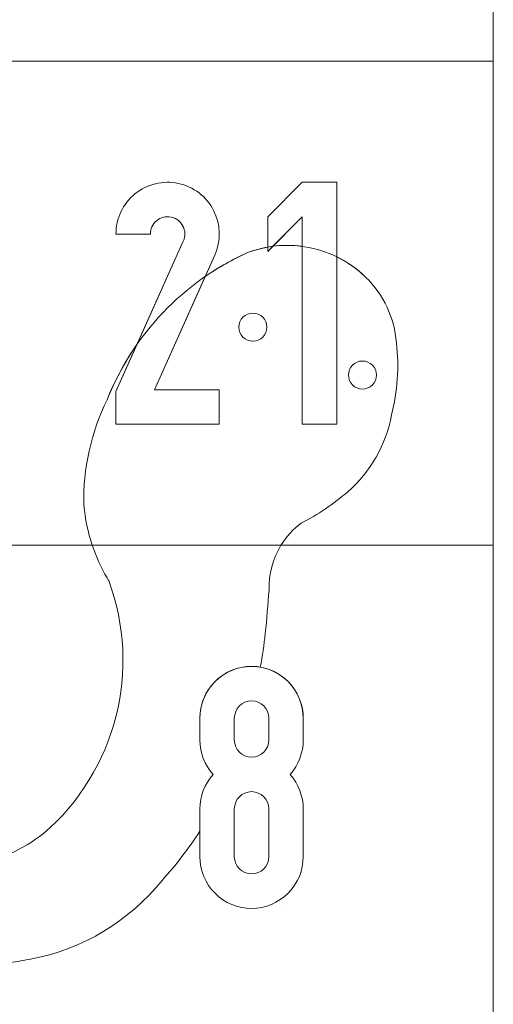
# Model space of a CAD drawing. Units: millimetres. Extents: x -4534 to 396073, y -3372 to 2097.
# Drawn here: x 650 to 944, y 313 to 923 of the extents above; entities that cross this region are included whole.
import ezdxf

# ---------------------------------------------------------------- set-up
doc = ezdxf.new("R2010")
doc.units = ezdxf.units.MM
doc.layers.add('Toestel 2D', color=7, linetype='Continuous', lineweight=20)

# ---------------------------------------------------------------- blocks, each defined once
blk = doc.blocks.new('SW-10028')
at = {"layer": 'Toestel 2D'}
for points in [[(644.31, 897.22), (944.31, 897.22), (944.31, 1197.23), (644.31, 1197.23), (644.31, 897.22)], [(644.31, 897.22), (944.31, 897.22)], [(944.31, 897.22), (944.31, 597.23)], [(825.65, 822.23), (847.12, 822.23), (847.12, 672.23), (825.65, 672.23), (825.65, 800.8), (804.31, 779.34), (804.31, 800.8), (825.65, 822.23)], [(825.65, 822.23), (804.31, 800.8), (804.31, 779.34), (825.65, 800.8), (825.65, 672.23), (847.12, 672.23), (847.12, 822.23), (825.65, 822.23)], [(644.31, 597.23), (944.31, 597.23)], [(826.35, 476.53), (826.35, 490.12)]]:
    blk.add_lwpolyline(points, dxfattribs=at)
for points, knots in [([(644.31, 897.22), (644.31, 897.22), (644.31, 597.23), (644.31, 597.23), (644.31, 597.23), (695.49, 597.23), (695.49, 597.23), (692.76, 605.29), (691, 613.65), (690.22, 622.13), (689.71, 644.76), (694.68, 667.17), (704.71, 687.46), (709.56, 699.65), (715.81, 711.22), (723.34, 721.96), (723.34, 721.96), (751.97, 785.83), (751.97, 785.83), (753.3, 788.78), (753.21, 792.19), (751.73, 795.08), (750.26, 797.96), (747.55, 800.02), (744.37, 800.68), (741.19, 801.33), (737.89, 800.51), (735.39, 798.44), (732.89, 796.37), (731.46, 793.27), (731.52, 790.03), (731.52, 790.03), (710.17, 790.03), (710.17, 790.03), (710.12, 799.71), (714.46, 808.92), (721.96, 815.04), (729.47, 821.16), (739.36, 823.55), (748.83, 821.55), (758.3, 819.55), (766.38, 813.36), (770.77, 804.73), (775.16, 796.1), (775.41, 785.93), (771.45, 777.09), (771.45, 777.09), (765.47, 763.76), (765.47, 763.76), (773.78, 769.5), (782.59, 774.47), (791.78, 778.62), (795.84, 780.16), (800.03, 781.32), (804.31, 782.08), (804.31, 782.08), (804.31, 800.8), (804.31, 800.8), (804.31, 800.8), (825.65, 822.23), (825.65, 822.23), (825.65, 822.23), (847.12, 822.23), (847.12, 822.23), (847.12, 822.23), (847.12, 776.1), (847.12, 776.1), (853.81, 772.84), (859.93, 768.52), (865.25, 763.32), (876.3, 752.55), (883.03, 738.11), (884.18, 722.72), (885.9, 707.79), (884.89, 692.66), (881.19, 678.09), (877.74, 659.58), (868.15, 642.77), (853.98, 630.38), (845.11, 622.83), (835.42, 616.31), (825.08, 610.96), (820.08, 607.21), (815.83, 602.55), (812.55, 597.23), (812.55, 597.23), (944.31, 597.23), (944.31, 597.23), (944.31, 597.23), (944.31, 897.22), (944.31, 897.22), (944.31, 897.22), (644.31, 897.22), (644.31, 897.22)], [0, 0, 0, 0, 1, 1, 1, 2, 2, 2, 3, 3, 3, 4, 4, 4, 5, 5, 5, 6, 6, 6, 7, 7, 7, 8, 8, 8, 9, 9, 9, 10, 10, 10, 11, 11, 11, 12, 12, 12, 13, 13, 13, 14, 14, 14, 15, 15, 15, 16, 16, 16, 17, 17, 17, 18, 18, 18, 19, 19, 19, 20, 20, 20, 21, 21, 21, 22, 22, 22, 23, 23, 23, 24, 24, 24, 25, 25, 25, 26, 26, 26, 27, 27, 27, 28, 28, 28, 29, 29, 29, 30, 30, 30, 31, 31, 31, 31]), ([(771.45, 777.09), (771.45, 777.09), (734.02, 693.59), (734.02, 693.59), (734.02, 693.59), (774.26, 693.59), (774.26, 693.59), (774.26, 693.59), (774.26, 672.25), (774.26, 672.25), (774.26, 672.25), (710.17, 672.25), (710.17, 672.25), (710.17, 672.25), (710.17, 692.57), (710.17, 692.57), (710.17, 692.57), (751.97, 785.83), (751.97, 785.83), (753.3, 788.78), (753.21, 792.19), (751.73, 795.08), (750.26, 797.96), (747.55, 800.02), (744.37, 800.68), (741.19, 801.33), (737.89, 800.51), (735.39, 798.44), (732.89, 796.37), (731.46, 793.27), (731.52, 790.03), (731.52, 790.03), (710.17, 790.03), (710.17, 790.03), (710.12, 799.71), (714.46, 808.92), (721.96, 815.04), (729.47, 821.16), (739.36, 823.55), (748.83, 821.55), (758.3, 819.55), (766.38, 813.36), (770.77, 804.73), (775.16, 796.1), (775.41, 785.93), (771.45, 777.09)], [0, 0, 0, 0, 1, 1, 1, 2, 2, 2, 3, 3, 3, 4, 4, 4, 5, 5, 5, 6, 6, 6, 7, 7, 7, 8, 8, 8, 9, 9, 9, 10, 10, 10, 11, 11, 11, 12, 12, 12, 13, 13, 13, 14, 14, 14, 15, 15, 15, 15]), ([(771.45, 777.09), (775.41, 785.93), (775.16, 796.1), (770.77, 804.73), (766.38, 813.36), (758.3, 819.55), (748.83, 821.55), (739.36, 823.55), (729.47, 821.16), (721.96, 815.04), (714.46, 808.92), (710.12, 799.71), (710.17, 790.03), (710.17, 790.03), (731.52, 790.03), (731.52, 790.03), (731.46, 793.27), (732.89, 796.37), (735.39, 798.44), (737.89, 800.51), (741.19, 801.33), (744.37, 800.68), (747.55, 800.02), (750.26, 797.96), (751.73, 795.08), (753.21, 792.19), (753.3, 788.78), (751.97, 785.83), (751.97, 785.83), (710.17, 692.57), (710.17, 692.57), (710.17, 692.57), (710.17, 672.25), (710.17, 672.25), (710.17, 672.25), (774.26, 672.25), (774.26, 672.25), (774.26, 672.25), (774.26, 693.59), (774.26, 693.59), (774.26, 693.59), (734.02, 693.59), (734.02, 693.59), (734.02, 693.59), (771.45, 777.09), (771.45, 777.09)], [0, 0, 0, 0, 1, 1, 1, 2, 2, 2, 3, 3, 3, 4, 4, 4, 5, 5, 5, 6, 6, 6, 7, 7, 7, 8, 8, 8, 9, 9, 9, 10, 10, 10, 11, 11, 11, 12, 12, 12, 13, 13, 13, 14, 14, 14, 15, 15, 15, 15]), ([(825.65, 782.56), (825.65, 782.56), (825.65, 800.8), (825.65, 800.8), (825.65, 800.8), (807.53, 782.58), (807.53, 782.58), (813.54, 783.37), (819.64, 783.36), (825.65, 782.56)], [0, 0, 0, 0, 1, 1, 1, 2, 2, 2, 3, 3, 3, 3]), ([(695.49, 597.23), (692.76, 605.29), (691, 613.65), (690.22, 622.13), (689.71, 644.76), (694.68, 667.17), (704.71, 687.46), (720.82, 727.97), (752.05, 760.68), (791.78, 778.62), (817.12, 788.24), (845.86, 782.26), (865.25, 763.32), (876.3, 752.55), (883.03, 738.11), (884.18, 722.72), (885.9, 707.79), (884.89, 692.66), (881.19, 678.09), (877.74, 659.58), (868.15, 642.77), (853.98, 630.38), (845.11, 622.83), (835.42, 616.31), (825.08, 610.96), (820.08, 607.21), (815.83, 602.55), (812.55, 597.23)], [0, 0, 0, 0, 1, 1, 1, 2, 2, 2, 3, 3, 3, 4, 4, 4, 5, 5, 5, 6, 6, 6, 7, 7, 7, 8, 8, 8, 9, 9, 9, 9]), ([(765.47, 763.76), (765.47, 763.76), (734.02, 693.59), (734.02, 693.59), (734.02, 693.59), (774.26, 693.59), (774.26, 693.59), (774.26, 693.59), (774.26, 672.25), (774.26, 672.25), (774.26, 672.25), (710.17, 672.25), (710.17, 672.25), (710.17, 672.25), (710.17, 692.57), (710.17, 692.57), (710.17, 692.57), (723.34, 721.96), (723.34, 721.96), (715.81, 711.22), (709.56, 699.65), (704.71, 687.46), (694.68, 667.17), (689.71, 644.76), (690.22, 622.13), (691, 613.65), (692.76, 605.29), (695.49, 597.23), (695.49, 597.23), (812.55, 597.23), (812.55, 597.23), (815.83, 602.55), (820.08, 607.21), (825.08, 610.96), (835.42, 616.31), (845.11, 622.83), (853.98, 630.38), (868.15, 642.77), (877.74, 659.58), (881.19, 678.09), (884.89, 692.66), (885.9, 707.79), (884.18, 722.72), (883.03, 738.11), (876.3, 752.55), (865.25, 763.32), (859.93, 768.52), (853.81, 772.84), (847.12, 776.1), (847.12, 776.1), (847.12, 672.23), (847.12, 672.23), (847.12, 672.23), (825.65, 672.23), (825.65, 672.23), (825.65, 672.23), (825.65, 782.56), (825.65, 782.56), (819.64, 783.36), (813.54, 783.37), (807.53, 782.58), (807.53, 782.58), (804.31, 779.34), (804.31, 779.34), (804.31, 779.34), (804.31, 782.08), (804.31, 782.08), (800.03, 781.32), (795.84, 780.16), (791.78, 778.62), (782.59, 774.47), (773.78, 769.5), (765.47, 763.76)], [0, 0, 0, 0, 1, 1, 1, 2, 2, 2, 3, 3, 3, 4, 4, 4, 5, 5, 5, 6, 6, 6, 7, 7, 7, 8, 8, 8, 9, 9, 9, 10, 10, 10, 11, 11, 11, 12, 12, 12, 13, 13, 13, 14, 14, 14, 15, 15, 15, 16, 16, 16, 17, 17, 17, 18, 18, 18, 19, 19, 19, 20, 20, 20, 21, 21, 21, 22, 22, 22, 23, 23, 23, 24, 24, 24, 24]), ([(803.83, 732.46), (803.83, 737.24), (799.9, 741.16), (795.12, 741.16), (790.35, 741.16), (786.42, 737.24), (786.42, 732.46), (786.42, 727.69), (790.35, 723.76), (795.12, 723.76), (799.9, 723.76), (803.83, 727.69), (803.83, 732.46)], [0, 0, 0, 0, 1, 1, 1, 2, 2, 2, 3, 3, 3, 4, 4, 4, 4]), ([(803.83, 732.46), (803.83, 737.24), (799.9, 741.16), (795.12, 741.16), (790.35, 741.16), (786.42, 737.24), (786.42, 732.46), (786.42, 727.69), (790.35, 723.76), (795.12, 723.76), (799.9, 723.76), (803.83, 727.69), (803.83, 732.46)], [0, 0, 0, 0, 1, 1, 1, 2, 2, 2, 3, 3, 3, 4, 4, 4, 4]), ([(803.83, 732.46), (803.83, 727.69), (799.9, 723.76), (795.12, 723.76), (790.35, 723.76), (786.42, 727.69), (786.42, 732.46), (786.42, 737.24), (790.35, 741.16), (795.12, 741.16), (799.9, 741.16), (803.83, 737.24), (803.83, 732.46)], [0, 0, 0, 0, 1, 1, 1, 2, 2, 2, 3, 3, 3, 4, 4, 4, 4]), ([(871.81, 702.75), (871.81, 707.53), (867.88, 711.45), (863.1, 711.45), (858.33, 711.45), (854.4, 707.53), (854.4, 702.75), (854.4, 697.98), (858.33, 694.05), (863.1, 694.05), (867.88, 694.05), (871.81, 697.98), (871.81, 702.75)], [0, 0, 0, 0, 1, 1, 1, 2, 2, 2, 3, 3, 3, 4, 4, 4, 4]), ([(871.81, 702.75), (871.81, 707.53), (867.88, 711.45), (863.1, 711.45), (858.33, 711.45), (854.4, 707.53), (854.4, 702.75), (854.4, 697.98), (858.33, 694.05), (863.1, 694.05), (867.88, 694.05), (871.81, 697.98), (871.81, 702.75)], [0, 0, 0, 0, 1, 1, 1, 2, 2, 2, 3, 3, 3, 4, 4, 4, 4]), ([(871.81, 702.75), (871.81, 697.98), (867.88, 694.05), (863.1, 694.05), (858.33, 694.05), (854.4, 697.98), (854.4, 702.75), (854.4, 707.53), (858.33, 711.45), (863.1, 711.45), (867.88, 711.45), (871.81, 707.53), (871.81, 702.75)], [0, 0, 0, 0, 1, 1, 1, 2, 2, 2, 3, 3, 3, 4, 4, 4, 4]), ([(644.31, 405.82), (651.7, 409.37), (658.72, 413.66), (665.26, 418.61), (710.13, 457.19), (726.31, 520), (705.65, 575.46), (705.34, 575.97), (705.03, 576.48), (704.73, 577), (700.97, 583.4), (697.87, 590.19), (695.49, 597.23), (695.49, 597.23), (644.31, 597.23), (644.31, 597.23), (644.31, 597.23), (644.31, 405.82), (644.31, 405.82)], [0, 0, 0, 0, 1, 1, 1, 2, 2, 2, 3, 3, 3, 4, 4, 4, 5, 5, 5, 6, 6, 6, 6]), ([(826.35, 476.63), (826.37, 468.74), (823.46, 461.11), (818.2, 455.22), (823.47, 449.33), (826.38, 441.68), (826.35, 433.77), (826.35, 433.77), (826.35, 404.35), (826.35, 404.35), (826.38, 395.85), (823.02, 387.67), (817.03, 381.64), (811.03, 375.62), (802.87, 372.22), (794.36, 372.2), (785.86, 372.18), (777.69, 375.56), (771.67, 381.56), (765.65, 387.57), (762.27, 395.74), (762.27, 404.24), (762.27, 404.24), (762.27, 419.99), (762.27, 419.99), (755.26, 409.23), (747.4, 399.06), (738.75, 389.57), (718.41, 364.32), (689.76, 347.07), (657.93, 340.9), (653.41, 340), (648.87, 339.24), (644.31, 338.62), (644.31, 338.62), (644.31, 297.23), (644.31, 297.23), (644.31, 297.23), (944.31, 297.23), (944.31, 297.23), (944.31, 297.23), (944.31, 597.23), (944.31, 597.23), (944.31, 597.23), (812.55, 597.23), (812.55, 597.23), (807.45, 588.94), (804.88, 579.34), (805.15, 569.61), (804.47, 560.59), (803.71, 551.57), (802.85, 542.57), (802.04, 535.59), (800.99, 528.65), (799.7, 521.74), (815.05, 519.13), (826.38, 505.67), (826.35, 490.1)], [0, 0, 0, 0, 1, 1, 1, 2, 2, 2, 3, 3, 3, 4, 4, 4, 5, 5, 5, 6, 6, 6, 7, 7, 7, 8, 8, 8, 9, 9, 9, 10, 10, 10, 11, 11, 11, 12, 12, 12, 13, 13, 13, 14, 14, 14, 15, 15, 15, 16, 16, 16, 17, 17, 17, 18, 18, 18, 19, 19, 19, 19]), ([(762.27, 490.1), (762.25, 499.55), (766.41, 508.53), (773.62, 514.63), (780.84, 520.72), (790.39, 523.33), (799.7, 521.74), (800.99, 528.65), (802.04, 535.59), (802.85, 542.57), (803.71, 551.57), (804.47, 560.59), (805.15, 569.61), (804.88, 579.34), (807.45, 588.94), (812.55, 597.23), (812.55, 597.23), (695.49, 597.23), (695.49, 597.23), (697.87, 590.19), (700.97, 583.4), (704.73, 577), (705.03, 576.48), (705.34, 575.97), (705.65, 575.46), (726.31, 520), (710.13, 457.19), (665.26, 418.61), (658.72, 413.66), (651.7, 409.37), (644.31, 405.82), (644.31, 405.82), (644.31, 338.62), (644.31, 338.62), (648.87, 339.24), (653.41, 340), (657.93, 340.9), (689.76, 347.07), (718.41, 364.32), (738.75, 389.57), (747.4, 399.06), (755.26, 409.23), (762.27, 419.99), (762.27, 419.99), (762.27, 433.87), (762.27, 433.87), (762.27, 441.75), (765.17, 449.35), (770.42, 455.22), (765.16, 461.11), (762.25, 468.74), (762.27, 476.63)], [0, 0, 0, 0, 1, 1, 1, 2, 2, 2, 3, 3, 3, 4, 4, 4, 5, 5, 5, 6, 6, 6, 7, 7, 7, 8, 8, 8, 9, 9, 9, 10, 10, 10, 11, 11, 11, 12, 12, 12, 13, 13, 13, 14, 14, 14, 15, 15, 15, 16, 16, 16, 17, 17, 17, 17]), ([(826.35, 433.77), (826.38, 441.68), (823.47, 449.33), (818.2, 455.22), (823.46, 461.11), (826.37, 468.74), (826.35, 476.63), (826.35, 476.63), (826.35, 476.53), (826.35, 476.53), (826.35, 476.53), (826.35, 490.12), (826.35, 490.12), (826.35, 490.12), (826.35, 490.1), (826.35, 490.1), (826.37, 498.61), (822.99, 506.78), (816.99, 512.79), (810.98, 518.81), (802.81, 522.2), (794.31, 522.2), (785.8, 522.2), (777.64, 518.81), (771.63, 512.79), (765.62, 506.78), (762.25, 498.61), (762.27, 490.1), (762.27, 490.1), (762.27, 490.12), (762.27, 490.12), (762.27, 490.12), (762.27, 476.53), (762.27, 476.53), (762.27, 476.53), (762.27, 476.63), (762.27, 476.63), (762.25, 468.74), (765.16, 461.11), (770.42, 455.22), (765.17, 449.35), (762.27, 441.75), (762.27, 433.87), (762.27, 433.87), (762.27, 404.24), (762.27, 404.24), (762.27, 395.74), (765.65, 387.57), (771.67, 381.56), (777.69, 375.56), (785.86, 372.18), (794.36, 372.2), (802.87, 372.22), (811.03, 375.62), (817.03, 381.64), (823.02, 387.67), (826.38, 395.85), (826.35, 404.35), (826.35, 404.35), (826.35, 433.77), (826.35, 433.77)], [0, 0, 0, 0, 1, 1, 1, 2, 2, 2, 3, 3, 3, 4, 4, 4, 5, 5, 5, 6, 6, 6, 7, 7, 7, 8, 8, 8, 9, 9, 9, 10, 10, 10, 11, 11, 11, 12, 12, 12, 13, 13, 13, 14, 14, 14, 15, 15, 15, 16, 16, 16, 17, 17, 17, 18, 18, 18, 19, 19, 19, 20, 20, 20, 20]), ([(783.61, 490.12), (783.61, 490.12), (783.61, 476.59), (783.61, 476.59), (783.61, 470.73), (788.44, 465.9), (794.31, 465.9), (800.18, 465.9), (805.01, 470.73), (805.01, 476.59), (805.01, 476.59), (805.01, 490.12), (805.01, 490.12), (805.01, 495.99), (800.18, 500.82), (794.31, 500.82), (788.44, 500.82), (783.61, 495.99), (783.61, 490.12)], [0, 0, 0, 0, 1, 1, 1, 2, 2, 2, 3, 3, 3, 4, 4, 4, 5, 5, 5, 6, 6, 6, 6]), ([(783.61, 490.12), (783.61, 495.99), (788.44, 500.82), (794.31, 500.82), (800.18, 500.82), (805.01, 495.99), (805.01, 490.12), (805.01, 490.12), (805.01, 476.59), (805.01, 476.59), (805.01, 470.73), (800.18, 465.9), (794.31, 465.9), (788.44, 465.9), (783.61, 470.73), (783.61, 476.59), (783.61, 476.59), (783.61, 490.12), (783.61, 490.12)], [0, 0, 0, 0, 1, 1, 1, 2, 2, 2, 3, 3, 3, 4, 4, 4, 5, 5, 5, 6, 6, 6, 6]), ([(783.61, 404.26), (783.6, 398.39), (788.43, 393.56), (794.3, 393.55), (800.17, 393.55), (805, 398.37), (805.01, 404.24), (805.01, 404.24), (805.01, 433.87), (805.01, 433.87), (805.01, 439.74), (800.18, 444.57), (794.31, 444.57), (788.44, 444.57), (783.61, 439.74), (783.61, 433.87), (783.61, 433.87), (783.61, 404.26), (783.61, 404.26)], [0, 0, 0, 0, 1, 1, 1, 2, 2, 2, 3, 3, 3, 4, 4, 4, 5, 5, 5, 6, 6, 6, 6]), ([(783.61, 404.26), (783.61, 404.26), (783.61, 433.87), (783.61, 433.87), (783.61, 439.74), (788.44, 444.57), (794.31, 444.57), (800.18, 444.57), (805.01, 439.74), (805.01, 433.87), (805.01, 433.87), (805.01, 404.24), (805.01, 404.24), (805, 398.37), (800.17, 393.55), (794.3, 393.55), (788.43, 393.56), (783.6, 398.39), (783.61, 404.26)], [0, 0, 0, 0, 1, 1, 1, 2, 2, 2, 3, 3, 3, 4, 4, 4, 5, 5, 5, 6, 6, 6, 6]), ([(815.52, 372.13), (815.53, 372.13), (815.54, 372.15), (815.54, 372.16), (815.54, 372.18), (815.53, 372.18), (815.52, 372.19), (815.52, 372.19), (815.52, 372.13), (815.52, 372.13)], [0, 0, 0, 0, 1, 1, 1, 2, 2, 2, 3, 3, 3, 3]), ([(815.52, 372.13), (815.53, 372.13), (815.54, 372.15), (815.54, 372.16), (815.54, 372.18), (815.53, 372.18), (815.52, 372.19), (815.52, 372.19), (815.52, 372.13), (815.52, 372.13)], [0, 0, 0, 0, 1, 1, 1, 2, 2, 2, 3, 3, 3, 3])]:
    blk.add_open_spline(points, degree=3, knots=knots, dxfattribs=at)

msp = doc.modelspace()

# ---------------------------------------------------------------- block references
msp.add_blockref('SW-10028', (0, 0))

doc.saveas('drawing.dxf')
